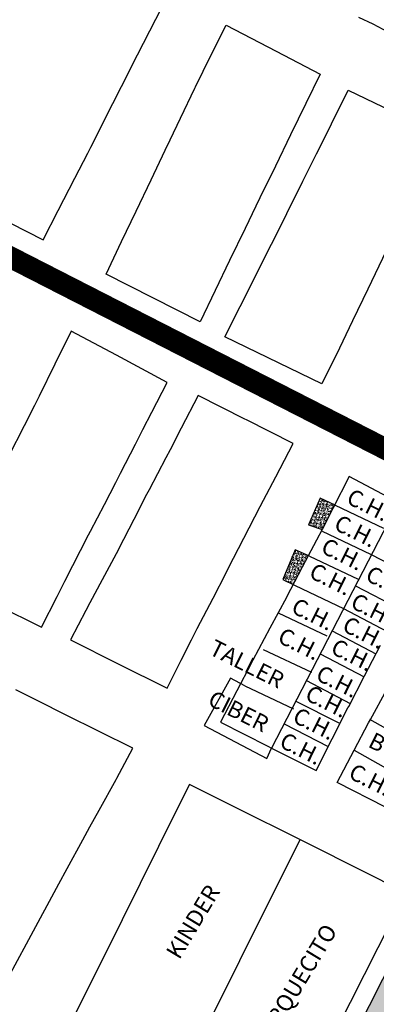
# Model space of a CAD drawing. Units: millimetres. Extents: x 4018 to 5054, y 1443 to 2039.
# Drawn here: x 4866 to 4867, y 1848 to 1851 of the extents above; entities that cross this region are included whole.
import ezdxf

# ---------------------------------------------------------------- set-up
doc = ezdxf.new("R2010")
doc.units = ezdxf.units.MM
for name, color, linetype in [('0AP', 5, 'Continuous'), ('ID-TEXTO', 7, 'Continuous'), ('LOTES', 7, 'Continuous'), ('MANZANA', 3, 'Continuous')]:
    doc.layers.add(name, color=color, linetype=linetype)
doc.styles.add('ARIAL', font='arial.ttf')
doc.styles.get("Standard").update_dxf_attribs({"font": 'arial.ttf'})
doc.linetypes.add('DOCEX', pattern='A,6,-1,["|",ARIAL,S=1.3,R=0,X=0,Y=-0.5],-1.5', length=8.5)
doc.linetypes.add('OCHOEX', pattern='A,7.5,[" X ",ARIAL,S=1.2,R=0,X=0,Y=-0.57],0', length=7.5)
pattern_1 = [(50, (-3023.65457, -26162.038701), (0.009047849245, -0.0007915838575), [0.0009460814078, -0.0104068954854]), (355, (-3023.65457, -26162.038701), (-0.0017502667933, 0.0094884586698), [0.0007568651262, -0.0083255163883]), (100.451, (-3023.653816, -26162.038767), (0.007297615162, 0.0086968316292), [0.000804045039, -0.0088444954283]), (46.1842, (-3023.65457, -26162.036178), (0.0134626163056, -0.002087950908), [0.0014191221116, -0.015610343228]), (96.6356, (-3023.653448, -26162.036352), (0.011790222171, 0.012287911718), [0.0012060675584, -0.0132667431424]), (351.184, (-3023.65457, -26162.036178), (0.011790240613, 0.0122878899644), [0.001135297689, -0.0124882745825]), (21, (-3023.653308, -26162.0368085), (0.0075296597875, -0.0050788191981), [0.0009460814078, -0.0104068954854]), (326, (-3023.653308, -26162.036809), (0.0030692782143, 0.0091473391224), [0.0007568651262, -0.0083255163883]), (71.4514, (-3023.652681, -26162.037232), (0.0105989172718, 0.0040685402917), [0.000804045039, -0.0088444954283]), (37.5, (-3023.6545698, -26162.0387007), (0.00015338950716, 0.00419926247825), [0, -0.0082246010382, 0, -0.008451660576, 0, -0.0083570524352]), (7.5, (-3023.65457, -26162.0387007), (0.003318469311, 0.00497527450155), [0, -0.0048187079702, 0, -0.0080353847566, 0, -0.0031851407395]), (327.5, (-3023.6573828, -26162.0387007), (0.00673384468005, -0.00028450699114), [0, -0.0031536046925, 0, -0.0098392466407, 0, -0.0130559234271]), (317.5, (-3023.658644, -26162.038701), (0.0073565493153, 0.001262757503), [0, -0.0040996861003, 0, -0.006534268923, 0, -0.0092715977961])]

msp = doc.modelspace()

# ---------------------------------------------------------------- hatches: boundary and pattern name
at = {"layer": 'LOTES'}
h = msp.add_hatch(dxfattribs=at)
h.set_pattern_fill('AR-CONC', color=256, scale=0.000993261, style=0)
h.set_pattern_definition([(50, (-3023.65457, -26162.0387), (0.1809569849, -0.01583167715), [0.0189216282, -0.2081379097]), (355, (-3023.65457, -26162.0387), (-0.0350053359, 0.1897691734), [0.0151373025, -0.1665103278]), (100.451, (-3023.63949, -26162.04002), (0.1459523032, 0.1739366326), [0.0160809008, -0.1768899086]), (46.1842, (-3023.65457, -26161.98824), (0.2692523261, -0.0417590182), [0.0283824422, -0.3122068646]), (96.6356, (-3023.63213, -26161.99172), (0.2358044434, 0.2457582344), [0.0241213512, -0.2653348628]), (351.184, (-3023.65457, -26161.98824), (0.2358048123, 0.2457577993), [0.0227059538, -0.2497654916]), (21, (-3023.62934, -26162.00086), (0.15059319575, -0.101576384), [0.0189216282, -0.2081379097]), (326, (-3023.62934, -26162.00086), (0.0613855643, 0.1829467824), [0.0151373025, -0.1665103278]), (71.4514, (-3023.6168, -26162.00932), (0.2119783454, 0.0813708058), [0.0160809008, -0.1768899086]), (37.5, (-3023.65457, -26162.0387), (0.00306779014, 0.08398524956), [0, -0.16449202076, 0, -0.16903321152, 0, -0.1671410487]), (7.5, (-3023.65457, -26162.0387), (0.06636938622, 0.09950549003), [0, -0.0963741594, 0, -0.16070769513, 0, -0.0637028148]), (327.5, (-3023.71083, -26162.0387), (0.1346768936, -0.00569013982), [0, -0.06307209385, 0, -0.1967849328, 0, -0.26111846854]), (317.5, (-3023.73606, -26162.0387), (0.1471309863, 0.02525515006), [0, -0.081993722, 0, -0.13068537846, 0, -0.1854319559])])
h.paths.add_polyline_path([(4868.0256, 1849.6787), (4868.743, 1851.1364), (4868.6943, 1851.1611), (4867.3399, 1848.4691), (4866.4569, 1846.7275), (4866.5423, 1846.6917), (4867.0529, 1847.7249), (4867.4144, 1848.4339), (4867.5336, 1848.7129), (4867.8548, 1849.3434)])
h.paths.add_polyline_path([(4867.5923, 1849.3378), (4867.7842, 1849.2419), (4867.8161, 1849.3059), (4867.6242, 1849.4018)], flags=25)
h = msp.add_hatch(dxfattribs=at)
h.set_pattern_fill('AR-CONC', color=256, scale=4.96631e-05, style=0)
h.set_pattern_definition(pattern_1)
h.paths.add_polyline_path([(4867.0508, 1849.5432), (4867.0818, 1849.6036), (4867.0871, 1849.6139), (4867.045, 1849.6338), (4867.0109, 1849.5564)])
h = msp.add_hatch(dxfattribs=at)
h.set_pattern_fill('AR-CONC', color=256, scale=4.96631e-05, style=0)
h.set_pattern_definition(pattern_1)
h.paths.add_polyline_path([(4866.9367, 1849.3984), (4866.9669, 1849.3837), (4866.9935, 1849.4343), (4867.0109, 1849.4674), (4866.9726, 1849.4846)])

# ---------------------------------------------------------------- linework, layer by layer
at = {"layer": '0AP', "color": 7, "linetype": 'DOCEX', "ltscale": 20}
msp.add_lwpolyline([(4861.5899, 1854.844, 0.0659, 0.0659, 0), (4860.6864, 1853.0585, 0.0659, 0.0659, 0), (4864.6639, 1851.0877, 0.0622, 0.0622, 0), (4868.7118, 1849.0213, 0, 0, 0)], format="xyseb", dxfattribs=at)
at = {"layer": '0AP', "color": 5, "linetype": 'OCHOEX', "ltscale": 5, "const_width": 0.00835}
msp.add_lwpolyline([(4864.6639, 1851.0877), (4868.7118, 1849.0213)], dxfattribs=at)
at = {"layer": 'LOTES'}
for points in [[(4868.6943, 1851.1611), (4867.3399, 1848.4691), (4866.4569, 1846.7275), (4866.5423, 1846.6917), (4867.0529, 1847.7249), (4867.4144, 1848.4339)], [(4867.2718, 1849.6212), (4866.9045, 1848.9112)], [(4867.0881, 1849.6134), (4867.045, 1849.6338), (4867.0109, 1849.5564), (4867.0508, 1849.5432)], [(4867.0881, 1849.6134), (4867.2284, 1849.5472)], [(4867.0507, 1849.5383), (4867.191, 1849.4721)], [(4867.0145, 1849.4658), (4866.9726, 1849.4846), (4866.9367, 1849.3984), (4866.9723, 1849.3811)], [(4867.0145, 1849.4658), (4867.1548, 1849.3996)], [(4867.191, 1849.4721), (4867.3176, 1849.4061)], [(4866.9723, 1849.3811), (4867.1126, 1849.3149)], [(4867.1472, 1849.3804), (4867.2738, 1849.3144)], [(4867.1126, 1849.3149), (4867.2391, 1849.2488)], [(4866.9236, 1849.3021), (4867.064, 1849.2359)], [(4867.0799, 1849.2502), (4867.2064, 1849.1842)], [(4866.8801, 1849.1967), (4867.0205, 1849.1305)], [(4867.0454, 1849.1836), (4867.172, 1849.1176)], [(4866.8274, 1849.0914), (4866.7858, 1849.1135), (4866.7091, 1848.977), (4866.8912, 1848.8813), (4866.9045, 1848.9112)], [(4867.0055, 1849.1064), (4867.1321, 1849.0404)], [(4866.8274, 1849.0914), (4866.9677, 1849.0252)], [(4866.9751, 1849.0476), (4867.0993, 1848.9843)], [(4867.1879, 1848.9953), (4867.3402, 1848.9091)], [(4866.9409, 1848.9815), (4867.0687, 1848.9163)], [(4867.1437, 1848.906), (4867.296, 1848.8198)], [(4866.6383, 1847.9482), (4866.9868, 1848.6475)]]:
    msp.add_lwpolyline(points, dxfattribs=at)
at = {"layer": 'MANZANA', "color": 252}
for points in [[(4866.052, 1850.4773), (4866.2434, 1850.3798), (4866.2872, 1850.4645), (4866.3355, 1850.5578), (4866.3729, 1850.6301), (4866.3815, 1850.6472), (4866.4454, 1850.774), (4866.4701, 1850.8229), (4866.5167, 1850.9139), (4866.5694, 1851.0171), (4866.6109, 1851.0983), (4866.3857, 1851.2045), (4866.3297, 1851.2304)], [(4867.1565, 1851.0236), (4867.1975, 1851.0035), (4867.2265, 1850.9889), (4867.4949, 1850.8539), (4867.5376, 1850.9399), (4867.5843, 1851.0338)], [(4866.6839, 1850.822), (4866.729, 1850.9123), (4866.7729, 1851.0001), (4866.9179, 1850.9245), (4867.0455, 1850.8586), (4867.0041, 1850.774), (4866.9595, 1850.6828), (4866.9157, 1850.5932), (4866.8708, 1850.5014), (4866.859, 1850.4771), (4866.8278, 1850.4124), (4866.7831, 1850.3198), (4866.7412, 1850.2332), (4866.6976, 1850.1427), (4866.4261, 1850.2809), (4866.4707, 1850.3747), (4866.5127, 1850.4629), (4866.5559, 1850.5535), (4866.5967, 1850.6393), (4866.6108, 1850.669), (4866.6407, 1850.7316), (4866.6821, 1850.8184), (4866.6839, 1850.822)], [(4867.0346, 1850.6281), (4867.0402, 1850.6391), (4867.078, 1850.7152), (4867.1264, 1850.8127), (4867.4025, 1850.6798), (4867.3553, 1850.5861), (4867.3119, 1850.5), (4867.2716, 1850.4201), (4867.2603, 1850.3976), (4867.2256, 1850.3256), (4867.1831, 1850.2375), (4867.139, 1850.1462), (4867.0913, 1850.0472), (4867.088, 1850.0404), (4867.0499, 1849.9636), (4866.7693, 1850.0995), (4866.8137, 1850.1876), (4866.8589, 1850.2771), (4866.8591, 1850.2776), (4866.9044, 1850.3677), (4866.9456, 1850.4496), (4866.9487, 1850.4557), (4866.9952, 1850.5491), (4867.0346, 1850.6281)], [(4866.1091, 1849.3246), (4866.2387, 1849.2605), (4866.2842, 1849.35), (4866.3065, 1849.394), (4866.3749, 1849.5273), (4866.3806, 1849.5384), (4866.4208, 1849.6154), (4866.4537, 1849.6786), (4866.4677, 1849.7059), (4866.5105, 1849.7899), (4866.5321, 1849.8321), (4866.5579, 1849.8819), (4866.6023, 1849.9676), (4866.4562, 1850.0463), (4866.3243, 1850.1156), (4866.2776, 1850.0208)], [(4866.2776, 1850.0208), (4866.2322, 1849.9286), (4866.2189, 1849.9016), (4866.1886, 1849.8422), (4866.1437, 1849.7542)], [(4866.6433, 1849.8361), (4866.6114, 1849.7737), (4866.5988, 1849.7499), (4866.55, 1849.6576), (4866.5428, 1849.644), (4866.5058, 1849.5719), (4866.462, 1849.4867), (4866.4612, 1849.4852), (4866.4143, 1849.3976), (4866.3791, 1849.3316), (4866.3673, 1849.309), (4866.3229, 1849.2242), (4866.4609, 1849.1551), (4866.602, 1849.0845), (4866.6429, 1849.1656), (4866.6726, 1849.2246), (4866.6895, 1849.2571), (4866.7351, 1849.3451), (4866.7727, 1849.4177), (4866.7791, 1849.4301), (4866.8247, 1849.518), (4866.8718, 1849.6091), (4866.8815, 1849.6277), (4866.9167, 1849.6949), (4866.9671, 1849.7911), (4866.8316, 1849.8596), (4866.8274, 1849.8617), (4866.6917, 1849.9306), (4866.6433, 1849.8361)], [(4867.2587, 1849.6283), (4867.1294, 1849.6962), (4867.0818, 1849.6036)], [(4867.0818, 1849.6036), (4867.0508, 1849.5432), (4867.0348, 1849.5127), (4866.9935, 1849.4343), (4866.948, 1849.3476), (4866.9473, 1849.3464), (4866.8999, 1849.2579), (4866.8507, 1849.166), (4866.8454, 1849.156), (4866.804, 1849.0772), (4866.7565, 1848.9867), (4866.8935, 1848.9168), (4866.9045, 1848.9112), (4867.0333, 1848.8471), (4867.0797, 1848.938), (4867.1255, 1849.0277), (4867.1277, 1849.032), (4867.1736, 1849.12), (4867.2199, 1849.2089)], [(4866.1234, 1848.212), (4866.2018, 1848.3589), (4866.2892, 1848.5194), (4866.3134, 1848.5639), (4866.3588, 1848.6468), (4866.3789, 1848.6838), (4866.406, 1848.7327), (4866.4548, 1848.821), (4866.4572, 1848.8252), (4866.5034, 1848.9112), (4866.3086, 1849.0075), (4866.2303, 1849.0469), (4866.1758, 1849.0743), (4866.1649, 1849.0798)], [(4867.2342, 1848.7412), (4867.0942, 1848.8125), (4867.1437, 1848.906), (4867.1851, 1848.9843), (4867.1903, 1848.9939), (4867.2376, 1849.0812)], [(4867.2926, 1848.4931), (4867.0188, 1848.6316), (4866.7714, 1848.7549), (4866.6666, 1848.8061), (4866.6297, 1848.7322), (4866.4726, 1848.4155), (4866.3208, 1848.1118), (4866.6383, 1847.9482), (4866.9371, 1847.7945), (4867.0932, 1848.0996), (4867.2926, 1848.4931)]]:
    msp.add_lwpolyline(points, dxfattribs=at)
at = {"layer": 'MANZANA', "color": 250}
for points in [[(4867.1565, 1851.0236), (4867.1975, 1851.0035), (4867.2265, 1850.9889), (4867.4949, 1850.8539), (4867.5376, 1850.9399), (4867.5843, 1851.0338)], [(4866.6839, 1850.822), (4866.729, 1850.9123), (4866.7729, 1851.0001), (4866.9179, 1850.9245), (4867.0455, 1850.8586), (4867.0041, 1850.774), (4866.9595, 1850.6828), (4866.9157, 1850.5932), (4866.8708, 1850.5014), (4866.859, 1850.4771), (4866.8278, 1850.4124), (4866.7831, 1850.3198), (4866.7412, 1850.2332), (4866.6976, 1850.1427), (4866.4261, 1850.2809), (4866.4707, 1850.3747), (4866.5127, 1850.4629), (4866.5559, 1850.5535), (4866.5967, 1850.6393), (4866.6108, 1850.669), (4866.6407, 1850.7316), (4866.6821, 1850.8184), (4866.6839, 1850.822)], [(4867.0346, 1850.6281), (4867.0402, 1850.6391), (4867.078, 1850.7152), (4867.1264, 1850.8127), (4867.4025, 1850.6798), (4867.3553, 1850.5861), (4867.3119, 1850.5), (4867.2716, 1850.4201), (4867.2603, 1850.3976), (4867.2256, 1850.3256), (4867.1831, 1850.2375), (4867.139, 1850.1462), (4867.0913, 1850.0472), (4867.088, 1850.0404), (4867.0499, 1849.9636), (4866.7693, 1850.0995), (4866.8137, 1850.1876), (4866.8589, 1850.2771), (4866.8591, 1850.2776), (4866.9044, 1850.3677), (4866.9456, 1850.4496), (4866.9487, 1850.4557), (4866.9952, 1850.5491), (4867.0346, 1850.6281)], [(4866.6433, 1849.8361), (4866.6114, 1849.7737), (4866.5988, 1849.7499), (4866.55, 1849.6576), (4866.5428, 1849.644), (4866.5058, 1849.5719), (4866.462, 1849.4867), (4866.4612, 1849.4852), (4866.4143, 1849.3976), (4866.3791, 1849.3316), (4866.3673, 1849.309), (4866.3229, 1849.2242), (4866.4609, 1849.1551), (4866.602, 1849.0845), (4866.6429, 1849.1656), (4866.6726, 1849.2246), (4866.6895, 1849.2571), (4866.7351, 1849.3451), (4866.7727, 1849.4177), (4866.7791, 1849.4301), (4866.8247, 1849.518), (4866.8718, 1849.6091), (4866.8815, 1849.6277), (4866.9167, 1849.6949), (4866.9671, 1849.7911), (4866.8316, 1849.8596), (4866.8274, 1849.8617), (4866.6917, 1849.9306), (4866.6433, 1849.8361)], [(4867.2587, 1849.6283), (4867.1294, 1849.6962), (4867.0818, 1849.6036)], [(4867.0818, 1849.6036), (4867.0508, 1849.5432), (4867.0348, 1849.5127), (4866.9935, 1849.4343), (4866.948, 1849.3476), (4866.9473, 1849.3464), (4866.8999, 1849.2579), (4866.8507, 1849.166), (4866.8454, 1849.156), (4866.804, 1849.0772), (4866.7565, 1848.9867), (4866.8935, 1848.9168), (4866.9045, 1848.9112), (4867.0333, 1848.8471), (4867.0797, 1848.938), (4867.1255, 1849.0277), (4867.1277, 1849.032), (4867.1736, 1849.12), (4867.2199, 1849.2089)], [(4866.1234, 1848.212), (4866.2018, 1848.3589), (4866.2892, 1848.5194), (4866.3134, 1848.5639), (4866.3588, 1848.6468), (4866.3789, 1848.6838), (4866.406, 1848.7327), (4866.4548, 1848.821), (4866.4572, 1848.8252), (4866.5034, 1848.9112), (4866.3086, 1849.0075), (4866.2303, 1849.0469), (4866.1758, 1849.0743), (4866.1649, 1849.0798)], [(4867.2342, 1848.7412), (4867.0942, 1848.8125), (4867.1437, 1848.906), (4867.1851, 1848.9843), (4867.1903, 1848.9939), (4867.2376, 1849.0812)], [(4867.2926, 1848.4931), (4867.0188, 1848.6316), (4866.7714, 1848.7549), (4866.6666, 1848.8061), (4866.6297, 1848.7322), (4866.4726, 1848.4155), (4866.3208, 1848.1118), (4866.6383, 1847.9482), (4866.9371, 1847.7945), (4867.0932, 1848.0996), (4867.2926, 1848.4931)]]:
    msp.add_lwpolyline(points, dxfattribs=at)

# ---------------------------------------------------------------- texts
at = {"layer": 'ID-TEXTO'}
for s, height, rotation, p in [('C.H.', 0.04768, 333.4453, (4867.1175, 1849.6208)), ('C.H.', 0.04768, 333.4453, (4867.0814, 1849.5453)), ('C.H.', 0.04768, 333.4453, (4867.0437, 1849.4784)), ('C.H.', 0.04768, 333.4453, (4867.0093, 1849.4063)), ('C.H.', 0.04768, 333.4453, (4867.1726, 1849.3981)), ('C.H.', 0.04768, 333.4453, (4866.9578, 1849.3051)), ('C.H.', 0.04768, 333.4453, (4867.1295, 1849.3191)), ('C.H.', 0.04768, 333.4453, (4867.1055, 1849.252)), ('C.H.', 0.04768, 333.4453, (4866.9184, 1849.2193)), ('TALLER', 0.04768, 333.4453, (4866.72, 1849.1846)), ('C.H.', 0.04768, 333.4453, (4867.072, 1849.1874)), ('C.H.', 0.04768, 333.4453, (4867.0288, 1849.1108)), ('C.H.', 0.04768, 333.4453, (4866.9977, 1849.0533)), ('CIBER', 0.04768, 333.4453, (4866.7165, 1849.0377)), ('C.H.', 0.04768, 333.4453, (4866.9618, 1848.9887)), ('C.H.', 0.04768, 333.4453, (4866.9235, 1848.9169)), ('B', 0.0477, 333.4453, (4867.1805, 1848.9167)), ('C.H.', 0.04768, 333.4453, (4867.1237, 1848.8267)), ('KINDER', 0.04768, 58.9405, (4866.6374, 1848.2981)), ('PARQUECITO', 0.04768, 58.9405, (4866.8883, 1848.0385))]:
    msp.add_text(s, height=height, rotation=rotation, dxfattribs=at).set_placement(p)

doc.saveas('drawing.dxf')
